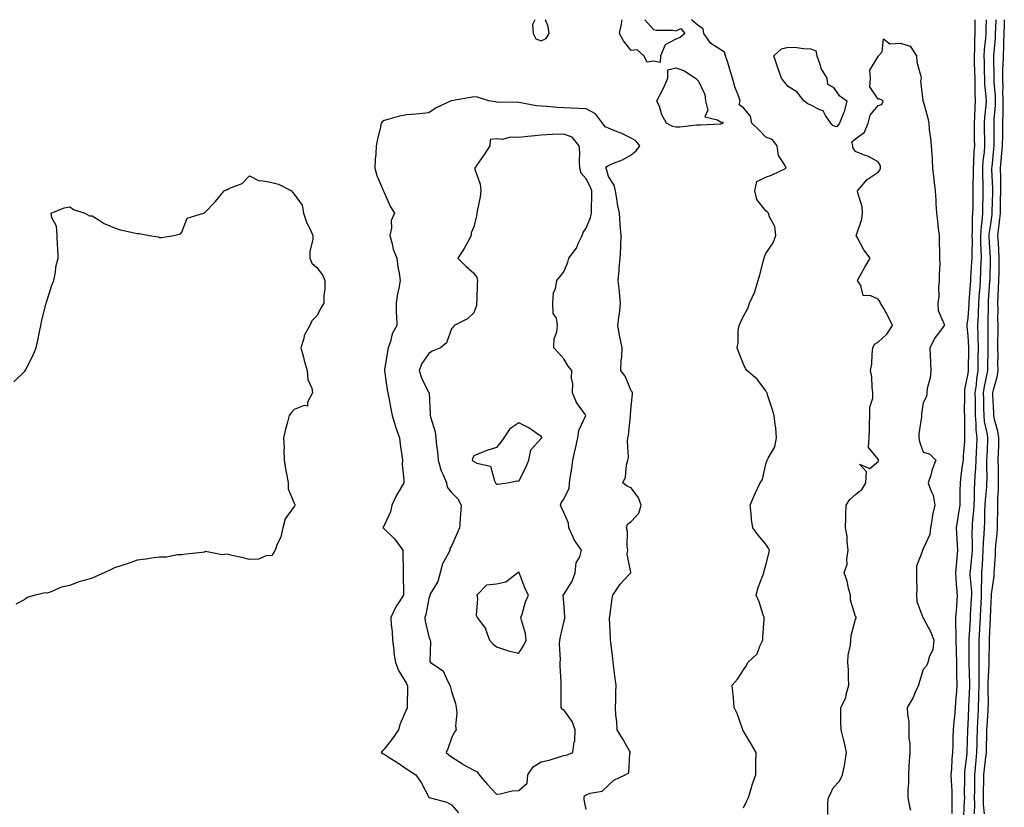
# Model space of a CAD drawing. Units: inches. Extents: x 952643 to 955283, y 7379738 to 7382378.
# Drawn here: x 953066 to 953504, y 7382028 to 7382378 of the extents above; entities that cross this region are included whole.
import ezdxf

# ---------------------------------------------------------------- set-up
doc = ezdxf.new("R2010")
doc.units = ezdxf.units.IN
doc.header["$MEASUREMENT"] = 0
doc.layers.add('Contour_95267379', color=7, linetype='Continuous', true_color=0x89b1d1)

msp = doc.modelspace()

# ---------------------------------------------------------------- linework, layer by layer
at = {"layer": 'Contour_95267379'}
for points in [[(953295.26, 7382378, 3359), (953294.09, 7382375.87, 3359), (953294.41, 7382371.92, 3359), (953295.7, 7382369.56, 3359), (953298.05, 7382368.57, 3359), (953300.28, 7382369.69, 3359), (953301.5, 7382371.92, 3359), (953301.13, 7382375, 3359), (953299.98, 7382378, 3359)], [(953348.05, 7382359.62, 3358), (953345.26, 7382359.12, 3358), (953343.74, 7382361.92, 3358), (953340.72, 7382364.58, 3358), (953338.05, 7382364.31, 3358), (953334.71, 7382368.58, 3358), (953332.93, 7382371.92, 3358), (953333.77, 7382376.2, 3358), (953334.08, 7382377.94, 3358), (953334.09, 7382378, 3358)], [(953344.19, 7382378, 3358), (953348.05, 7382373.65, 3358), (953349.41, 7382373.28, 3358), (953356.63, 7382373.33, 3358), (953358.05, 7382373.08, 3358), (953360.24, 7382374.11, 3358), (953361.96, 7382371.92, 3358), (953359.9, 7382370.07, 3358), (953358.05, 7382369.29, 3358), (953353.22, 7382366.75, 3358), (953351.13, 7382361.92, 3358), (953351.05, 7382358.93, 3358), (953348.05, 7382359.62, 3358)], [(953388.05, 7382027.23, 3358), (953389.62, 7382030.34, 3358), (953390.39, 7382031.92, 3358), (953391.43, 7382035.3, 3358), (953392.08, 7382037.89, 3358), (953393.53, 7382041.92, 3358), (953393.63, 7382046.35, 3358), (953393.66, 7382047.53, 3358), (953393.74, 7382051.92, 3358), (953391.65, 7382055.53, 3358), (953388.05, 7382061.36, 3358), (953387.87, 7382061.74, 3358), (953387.79, 7382061.92, 3358), (953387.61, 7382062.36, 3358), (953385.32, 7382069.19, 3358), (953383.96, 7382071.92, 3358), (953383.59, 7382076.39, 3358), (953383.53, 7382077.4, 3358), (953383.12, 7382081.92, 3358), (953385.43, 7382084.54, 3358), (953388.05, 7382088.67, 3358), (953389.43, 7382090.55, 3358), (953390.09, 7382091.92, 3358), (953394.13, 7382095.83, 3358), (953395.33, 7382099.2, 3358), (953396.73, 7382101.92, 3358), (953396.76, 7382103.21, 3358), (953397.3, 7382111.16, 3358), (953397.32, 7382111.92, 3358), (953396.88, 7382113.09, 3358), (953395.07, 7382118.94, 3358), (953393.72, 7382121.92, 3358), (953394.62, 7382125.35, 3358), (953396.74, 7382130.61, 3358), (953397.17, 7382131.92, 3358), (953397.27, 7382132.7, 3358), (953398.05, 7382135.33, 3358), (953399.45, 7382140.52, 3358), (953399.74, 7382141.92, 3358), (953399.14, 7382143.01, 3358), (953398.05, 7382144.58, 3358), (953394.71, 7382148.58, 3358), (953392.24, 7382151.92, 3358), (953391.65, 7382155.52, 3358), (953391.59, 7382158.39, 3358), (953391.14, 7382161.92, 3358), (953393.12, 7382166.86, 3358), (953393.26, 7382167.13, 3358), (953395.56, 7382171.92, 3358), (953396.64, 7382173.33, 3358), (953398.05, 7382180.22, 3358), (953398.44, 7382181.53, 3358), (953398.67, 7382181.92, 3358), (953399.03, 7382182.9, 3358), (953402.06, 7382187.91, 3358), (953402.76, 7382191.92, 3358), (953402.5, 7382196.37, 3358), (953402.15, 7382197.82, 3358), (953401.8, 7382201.92, 3358), (953400.95, 7382204.82, 3358), (953398.87, 7382211.1, 3358), (953398.62, 7382211.92, 3358), (953398.41, 7382212.28, 3358), (953398.05, 7382212.85, 3358), (953394.19, 7382218.06, 3358), (953389.57, 7382221.92, 3358), (953388.98, 7382222.85, 3358), (953388.05, 7382224.67, 3358), (953386.05, 7382229.92, 3358), (953385.27, 7382231.92, 3358), (953385.75, 7382234.22, 3358), (953385.78, 7382239.65, 3358), (953386.12, 7382241.92, 3358), (953386.75, 7382243.22, 3358), (953388.05, 7382246.02, 3358), (953390.21, 7382249.76, 3358), (953390.76, 7382251.92, 3358), (953393.14, 7382256.83, 3358), (953393.16, 7382257.03, 3358), (953394.57, 7382261.92, 3358), (953395.45, 7382264.52, 3358), (953397.03, 7382270.91, 3358), (953397.34, 7382271.92, 3358), (953397.44, 7382272.52, 3358), (953398.05, 7382273.92, 3358), (953401.27, 7382278.7, 3358), (953402.52, 7382281.92, 3358), (953402.06, 7382285.93, 3358), (953399.64, 7382290.33, 3358), (953399.22, 7382291.92, 3358), (953398.69, 7382292.56, 3358), (953398.05, 7382293, 3358), (953394.08, 7382297.94, 3358), (953393.23, 7382301.92, 3358), (953394.03, 7382305.94, 3358), (953398.05, 7382307.96, 3358), (953400.93, 7382309.04, 3358), (953407.08, 7382311.92, 3358), (953406.42, 7382313.55, 3358), (953403.75, 7382317.62, 3358), (953403.05, 7382321.92, 3358), (953400.88, 7382324.75, 3358), (953398.05, 7382325.7, 3358), (953395.02, 7382328.89, 3358), (953391.78, 7382331.92, 3358), (953391.21, 7382335.09, 3358), (953388.05, 7382338.77, 3358), (953386.21, 7382340.09, 3358), (953386.61, 7382341.92, 3358), (953385.88, 7382344.09, 3358), (953384.21, 7382348.09, 3358), (953383.19, 7382351.92, 3358), (953381.98, 7382355.85, 3358), (953381.06, 7382358.91, 3358), (953380.14, 7382361.92, 3358), (953379.72, 7382363.59, 3358), (953378.05, 7382364.53, 3358), (953373.49, 7382367.36, 3358), (953370.48, 7382371.92, 3358), (953370.08, 7382373.95, 3358), (953368.05, 7382375.31, 3358), (953364.99, 7382378, 3358)], [(953491.08, 7382378, 3358), (953491.14, 7382375.01, 3358), (953491.12, 7382371.92, 3358), (953490.95, 7382369.02, 3358), (953490.95, 7382364.82, 3358), (953490.79, 7382361.92, 3358), (953490.86, 7382359.11, 3358), (953490.99, 7382354.86, 3358), (953491.06, 7382351.92, 3358), (953491.18, 7382348.78, 3358), (953491.11, 7382344.98, 3358), (953491.24, 7382341.92, 3358), (953491.06, 7382338.92, 3358), (953491, 7382334.87, 3358), (953490.82, 7382331.92, 3358), (953490.85, 7382329.11, 3358), (953490.87, 7382324.75, 3358), (953490.91, 7382321.92, 3358), (953490.7, 7382319.28, 3358), (953490.55, 7382314.42, 3358), (953490.36, 7382311.92, 3358), (953490.39, 7382309.58, 3358), (953490.25, 7382304.12, 3358), (953490.28, 7382301.92, 3358), (953490.24, 7382299.74, 3358), (953490.2, 7382294.07, 3358), (953490.16, 7382291.92, 3358), (953489.99, 7382289.97, 3358), (953489.98, 7382283.86, 3358), (953489.85, 7382281.92, 3358), (953489.89, 7382280.08, 3358), (953489.72, 7382273.59, 3358), (953489.76, 7382271.92, 3358), (953489.69, 7382270.28, 3358), (953489.27, 7382263.14, 3358), (953489.21, 7382261.92, 3358), (953488.53, 7382252.4, 3358), (953488.49, 7382251.92, 3358), (953488.48, 7382251.49, 3358), (953488.05, 7382245.19, 3358), (953487.56, 7382242.41, 3358), (953487.56, 7382241.92, 3358), (953487.54, 7382241.41, 3358), (953488.05, 7382237.28, 3358), (953488.29, 7382232.17, 3358), (953488.3, 7382231.92, 3358), (953488.29, 7382231.67, 3358), (953488.16, 7382222.03, 3358), (953488.16, 7382221.92, 3358), (953488.14, 7382221.83, 3358), (953488.05, 7382220.55, 3358), (953486.59, 7382213.38, 3358), (953486.47, 7382211.92, 3358), (953486.5, 7382210.37, 3358), (953486.44, 7382203.54, 3358), (953486.47, 7382201.92, 3358), (953486.46, 7382200.33, 3358), (953486.51, 7382193.46, 3358), (953486.51, 7382191.92, 3358), (953486.48, 7382190.35, 3358), (953485.88, 7382184.08, 3358), (953485.86, 7382181.92, 3358), (953485.56, 7382179.43, 3358), (953484.9, 7382175.07, 3358), (953484.55, 7382171.92, 3358), (953484.49, 7382168.36, 3358), (953484.48, 7382165.49, 3358), (953484.42, 7382161.92, 3358), (953483.75, 7382157.62, 3358), (953483.56, 7382156.42, 3358), (953482.87, 7382151.92, 3358), (953483.16, 7382147.03, 3358), (953483.17, 7382146.8, 3358), (953483.44, 7382141.92, 3358), (953482.94, 7382137.03, 3358), (953482.93, 7382136.8, 3358), (953482.49, 7382131.92, 3358), (953482.86, 7382127.11, 3358), (953482.87, 7382126.74, 3358), (953483.28, 7382121.92, 3358), (953482.92, 7382117.04, 3358), (953482.91, 7382116.79, 3358), (953482.58, 7382111.92, 3358), (953482.57, 7382107.4, 3358), (953482.65, 7382106.52, 3358), (953482.64, 7382101.92, 3358), (953482.77, 7382097.2, 3358), (953482.8, 7382096.66, 3358), (953482.92, 7382091.92, 3358), (953482.98, 7382086.99, 3358), (953482.98, 7382086.85, 3358), (953483.05, 7382081.92, 3358), (953482.75, 7382077.22, 3358), (953482.72, 7382076.58, 3358), (953482.42, 7382071.92, 3358), (953482.07, 7382067.9, 3358), (953481.8, 7382065.67, 3358), (953481.46, 7382061.92, 3358), (953481.36, 7382058.61, 3358), (953481.29, 7382055.16, 3358), (953481.2, 7382051.92, 3358), (953480.95, 7382049.02, 3358), (953480.74, 7382044.6, 3358), (953480.51, 7382041.92, 3358), (953480.57, 7382039.4, 3358), (953480.83, 7382034.7, 3358), (953480.89, 7382031.92, 3358), (953480.85, 7382029.12, 3358), (953480.95, 7382024.82, 3358)], [(953496.15, 7382378, 3359), (953496.03, 7382373.94, 3359), (953496.02, 7382371.92, 3359), (953495.89, 7382369.76, 3359), (953495.33, 7382364.64, 3359), (953495.19, 7382361.92, 3359), (953495.26, 7382359.12, 3359), (953495.34, 7382354.64, 3359), (953495.39, 7382351.92, 3359), (953495.5, 7382349.37, 3359), (953496.08, 7382343.9, 3359), (953496.17, 7382341.92, 3359), (953496.03, 7382339.9, 3359), (953495.44, 7382334.52, 3359), (953495.3, 7382331.92, 3359), (953495.33, 7382329.2, 3359), (953495.42, 7382324.55, 3359), (953495.45, 7382321.92, 3359), (953495.23, 7382319.1, 3359), (953494.73, 7382315.24, 3359), (953494.49, 7382311.92, 3359), (953494.52, 7382308.4, 3359), (953494.68, 7382305.29, 3359), (953494.72, 7382301.92, 3359), (953494.65, 7382298.53, 3359), (953494.56, 7382295.41, 3359), (953494.5, 7382291.92, 3359), (953494.18, 7382288.05, 3359), (953493.88, 7382286.09, 3359), (953493.59, 7382281.92, 3359), (953493.68, 7382277.55, 3359), (953493.77, 7382276.19, 3359), (953493.88, 7382271.92, 3359), (953493.69, 7382267.57, 3359), (953493.67, 7382266.3, 3359), (953493.48, 7382261.92, 3359), (953493.14, 7382257.01, 3359), (953493.13, 7382256.85, 3359), (953492.78, 7382251.92, 3359), (953492.61, 7382247.36, 3359), (953492.54, 7382246.42, 3359), (953492.38, 7382241.92, 3359), (953492.46, 7382237.5, 3359), (953492.52, 7382236.39, 3359), (953492.61, 7382231.92, 3359), (953492.53, 7382227.44, 3359), (953492.52, 7382226.39, 3359), (953492.44, 7382221.92, 3359), (953491.86, 7382218.12, 3359), (953491.67, 7382215.54, 3359), (953491.18, 7382211.92, 3359), (953491.22, 7382208.75, 3359), (953491.21, 7382205.08, 3359), (953491.25, 7382201.92, 3359), (953491.6, 7382198.36, 3359), (953491.61, 7382195.49, 3359), (953492.06, 7382191.92, 3359), (953491.89, 7382188.08, 3359), (953491.76, 7382185.63, 3359), (953491.59, 7382181.92, 3359), (953491.47, 7382178.5, 3359), (953491.14, 7382175, 3359), (953491, 7382171.92, 3359), (953490.85, 7382169.11, 3359), (953490.84, 7382164.72, 3359), (953490.72, 7382161.92, 3359), (953490.58, 7382159.39, 3359), (953489.98, 7382153.86, 3359), (953489.88, 7382151.92, 3359), (953489.82, 7382150.15, 3359), (953490, 7382143.87, 3359), (953489.94, 7382141.92, 3359), (953489.82, 7382140.16, 3359), (953489.04, 7382132.91, 3359), (953488.96, 7382131.92, 3359), (953488.97, 7382131.01, 3359), (953489.6, 7382123.48, 3359), (953489.61, 7382121.92, 3359), (953489.54, 7382120.43, 3359), (953489.1, 7382112.97, 3359), (953489.06, 7382111.92, 3359), (953489.01, 7382110.96, 3359), (953488.44, 7382102.31, 3359), (953488.42, 7382101.92, 3359), (953488.41, 7382101.55, 3359), (953488.5, 7382092.37, 3359), (953488.5, 7382091.92, 3359), (953488.49, 7382091.48, 3359), (953488.79, 7382082.66, 3359), (953488.78, 7382081.92, 3359), (953488.77, 7382081.2, 3359), (953488.34, 7382072.22, 3359), (953488.34, 7382071.92, 3359), (953488.32, 7382071.64, 3359), (953488.05, 7382064.26, 3359), (953487.93, 7382062.04, 3359), (953487.91, 7382061.92, 3359), (953487.91, 7382061.78, 3359), (953487.6, 7382052.37, 3359), (953487.59, 7382051.92, 3359), (953487.55, 7382051.42, 3359), (953486.59, 7382043.37, 3359), (953486.48, 7382041.92, 3359), (953486.52, 7382040.38, 3359), (953486.44, 7382033.53, 3359), (953486.48, 7382031.92, 3359), (953486.45, 7382030.32, 3359), (953486.11, 7382023.86, 3359)], [(953500.41, 7382378, 3360), (953500.33, 7382374.2, 3360), (953500.25, 7382371.92, 3360), (953500.17, 7382369.8, 3360), (953499.56, 7382363.44, 3360), (953499.51, 7382361.92, 3360), (953499.47, 7382360.5, 3360), (953499.58, 7382353.45, 3360), (953499.54, 7382351.92, 3360), (953499.59, 7382350.38, 3360), (953500.12, 7382343.99, 3360), (953500.18, 7382341.92, 3360), (953500.14, 7382339.83, 3360), (953499.59, 7382333.46, 3360), (953499.55, 7382331.92, 3360), (953499.53, 7382330.43, 3360), (953499.66, 7382323.53, 3360), (953499.64, 7382321.92, 3360), (953499.51, 7382320.46, 3360), (953498.63, 7382312.5, 3360), (953498.58, 7382311.92, 3360), (953498.58, 7382311.39, 3360), (953498.95, 7382302.82, 3360), (953498.96, 7382301.92, 3360), (953498.94, 7382301.03, 3360), (953498.73, 7382292.6, 3360), (953498.71, 7382291.92, 3360), (953498.66, 7382291.31, 3360), (953498.05, 7382287.08, 3360), (953497.38, 7382282.6, 3360), (953497.33, 7382281.92, 3360), (953497.34, 7382281.21, 3360), (953497.99, 7382271.98, 3360), (953497.99, 7382271.86, 3360), (953497.77, 7382262.21, 3360), (953497.76, 7382261.92, 3360), (953497.73, 7382261.6, 3360), (953497.12, 7382252.85, 3360), (953497.05, 7382251.92, 3360), (953497.01, 7382250.89, 3360), (953496.98, 7382243, 3360), (953496.93, 7382241.92, 3360), (953496.96, 7382240.82, 3360), (953496.9, 7382233.07, 3360), (953496.93, 7382231.92, 3360), (953496.91, 7382230.77, 3360), (953496.75, 7382223.22, 3360), (953496.73, 7382221.92, 3360), (953496.49, 7382220.36, 3360), (953495.27, 7382214.7, 3360), (953494.9, 7382211.92, 3360), (953494.93, 7382208.81, 3360), (953495.04, 7382204.93, 3360), (953495.07, 7382201.92, 3360), (953495.34, 7382199.22, 3360), (953496.63, 7382193.34, 3360), (953496.81, 7382191.92, 3360), (953496.75, 7382190.62, 3360), (953496.46, 7382183.51, 3360), (953496.39, 7382181.92, 3360), (953496.32, 7382180.19, 3360), (953496.42, 7382173.55, 3360), (953496.34, 7382171.92, 3360), (953496.25, 7382170.13, 3360), (953495.71, 7382164.26, 3360), (953495.6, 7382161.92, 3360), (953495.46, 7382159.33, 3360), (953495.44, 7382154.53, 3360), (953495.29, 7382151.92, 3360), (953495.19, 7382149.06, 3360), (953494.84, 7382145.13, 3360), (953494.75, 7382141.92, 3360), (953494.48, 7382138.35, 3360), (953494.34, 7382135.63, 3360), (953494.05, 7382131.92, 3360), (953494.07, 7382127.93, 3360), (953493.92, 7382126.05, 3360), (953493.93, 7382121.92, 3360), (953493.73, 7382117.6, 3360), (953493.69, 7382116.28, 3360), (953493.49, 7382111.92, 3360), (953493.25, 7382107.11, 3360), (953493.23, 7382106.74, 3360), (953492.97, 7382101.92, 3360), (953492.96, 7382097.01, 3360), (953492.96, 7382096.83, 3360), (953492.94, 7382091.92, 3360), (953492.9, 7382087.07, 3360), (953492.91, 7382086.78, 3360), (953492.86, 7382081.92, 3360), (953492.78, 7382077.19, 3360), (953492.75, 7382076.62, 3360), (953492.66, 7382071.92, 3360), (953492.43, 7382067.54, 3360), (953492.39, 7382066.25, 3360), (953492.16, 7382061.92, 3360), (953492.07, 7382057.9, 3360), (953492.03, 7382055.9, 3360), (953491.94, 7382051.92, 3360), (953491.59, 7382048.38, 3360), (953491.33, 7382045.21, 3360), (953491.02, 7382041.92, 3360), (953490.97, 7382039.01, 3360), (953490.93, 7382034.81, 3360), (953490.88, 7382031.92, 3360), (953490.96, 7382029.01, 3360), (953490.77, 7382024.65, 3360)], [(953504.25, 7382378, 3361), (953504.13, 7382375.84, 3361), (953503.99, 7382371.92, 3361), (953503.83, 7382367.7, 3361), (953503.86, 7382366.11, 3361), (953503.69, 7382361.92, 3361), (953503.57, 7382357.44, 3361), (953503.5, 7382356.47, 3361), (953503.39, 7382351.92, 3361), (953503.53, 7382347.4, 3361), (953503.51, 7382346.46, 3361), (953503.64, 7382341.92, 3361), (953503.55, 7382337.42, 3361), (953503.59, 7382336.38, 3361), (953503.49, 7382331.92, 3361), (953503.42, 7382327.29, 3361), (953503.39, 7382326.58, 3361), (953503.33, 7382321.92, 3361), (953502.92, 7382317.05, 3361), (953502.88, 7382316.76, 3361), (953502.46, 7382311.92, 3361), (953502.49, 7382307.47, 3361), (953502.54, 7382306.41, 3361), (953502.58, 7382301.92, 3361), (953502.48, 7382297.49, 3361), (953502.45, 7382296.32, 3361), (953502.36, 7382291.92, 3361), (953502, 7382287.98, 3361), (953501.63, 7382285.51, 3361), (953501.27, 7382281.92, 3361), (953501.47, 7382278.5, 3361), (953501.67, 7382275.55, 3361), (953501.88, 7382271.92, 3361), (953501.82, 7382268.15, 3361), (953501.76, 7382265.63, 3361), (953501.7, 7382261.92, 3361), (953501.59, 7382258.38, 3361), (953501.38, 7382255.25, 3361), (953501.26, 7382251.92, 3361), (953501.3, 7382248.67, 3361), (953501.28, 7382245.15, 3361), (953501.32, 7382241.92, 3361), (953501.3, 7382238.67, 3361), (953501.27, 7382235.15, 3361), (953501.25, 7382231.92, 3361), (953501.37, 7382228.6, 3361), (953501.29, 7382225.16, 3361), (953501.41, 7382221.92, 3361), (953500.98, 7382218.99, 3361), (953499.23, 7382213.1, 3361), (953499.01, 7382211.92, 3361), (953499.04, 7382210.93, 3361), (953499.38, 7382203.25, 3361), (953499.42, 7382201.92, 3361), (953499.73, 7382200.24, 3361), (953501.18, 7382195.06, 3361), (953501.66, 7382191.92, 3361), (953501.6, 7382188.36, 3361), (953501.48, 7382185.35, 3361), (953501.42, 7382181.92, 3361), (953501.48, 7382178.5, 3361), (953501.52, 7382175.39, 3361), (953501.57, 7382171.92, 3361), (953501.54, 7382168.44, 3361), (953501.18, 7382165.05, 3361), (953501.15, 7382161.92, 3361), (953501.15, 7382158.83, 3361), (953501.13, 7382154.99, 3361), (953501.13, 7382151.92, 3361), (953500.95, 7382149.02, 3361), (953500.39, 7382144.26, 3361), (953500.23, 7382141.92, 3361), (953500.15, 7382139.82, 3361), (953499.71, 7382133.58, 3361), (953499.64, 7382131.92, 3361), (953499.53, 7382130.43, 3361), (953498.47, 7382122.34, 3361), (953498.43, 7382121.92, 3361), (953498.42, 7382121.55, 3361), (953498.05, 7382115.75, 3361), (953497.93, 7382112.04, 3361), (953497.92, 7382111.92, 3361), (953497.91, 7382111.79, 3361), (953497.56, 7382102.41, 3361), (953497.53, 7382101.92, 3361), (953497.53, 7382101.4, 3361), (953497.41, 7382092.57, 3361), (953497.4, 7382091.92, 3361), (953497.4, 7382091.26, 3361), (953496.96, 7382083.01, 3361), (953496.95, 7382081.92, 3361), (953496.93, 7382080.79, 3361), (953497, 7382072.97, 3361), (953496.98, 7382071.92, 3361), (953496.92, 7382070.79, 3361), (953496.45, 7382063.52, 3361), (953496.37, 7382061.92, 3361), (953496.33, 7382060.2, 3361), (953496.17, 7382053.8, 3361), (953496.13, 7382051.92, 3361), (953495.91, 7382049.78, 3361), (953495.32, 7382044.65, 3361), (953495.05, 7382041.92, 3361), (953494.99, 7382038.87, 3361), (953494.88, 7382035.09, 3361), (953494.82, 7382031.92, 3361), (953494.91, 7382028.78, 3361), (953495.33, 7382024.64, 3361)], [(953425.6, 7382024.37, 3357), (953425.73, 7382029.6, 3357), (953425.97, 7382031.92, 3357), (953426.72, 7382033.24, 3357), (953428.05, 7382036.2, 3357), (953430.89, 7382039.08, 3357), (953432.22, 7382041.92, 3357), (953433.18, 7382046.79, 3357), (953433.21, 7382047.07, 3357), (953434.01, 7382051.92, 3357), (953432.9, 7382056.77, 3357), (953432.78, 7382057.2, 3357), (953431.57, 7382061.92, 3357), (953431.51, 7382065.38, 3357), (953431.48, 7382068.49, 3357), (953431.42, 7382071.92, 3357), (953433.68, 7382076.28, 3357), (953433.84, 7382077.71, 3357), (953435.09, 7382081.92, 3357), (953434.89, 7382085.08, 3357), (953434.86, 7382088.72, 3357), (953434.61, 7382091.92, 3357), (953434.77, 7382095.2, 3357), (953435.77, 7382099.64, 3357), (953435.91, 7382101.92, 3357), (953436.04, 7382103.93, 3357), (953438.05, 7382111.17, 3357), (953438.25, 7382111.72, 3357), (953438.27, 7382111.92, 3357), (953438.33, 7382112.2, 3357), (953438.05, 7382112.47, 3357), (953435.78, 7382119.66, 3357), (953435.83, 7382121.92, 3357), (953434.92, 7382125.04, 3357), (953434.22, 7382128.09, 3357), (953432.89, 7382131.92, 3357), (953434.28, 7382135.69, 3357), (953434.06, 7382137.92, 3357), (953434.78, 7382141.92, 3357), (953434.24, 7382145.73, 3357), (953434.33, 7382148.2, 3357), (953433.53, 7382151.92, 3357), (953433.72, 7382156.25, 3357), (953433.65, 7382157.51, 3357), (953433.8, 7382161.92, 3357), (953435.43, 7382164.54, 3357), (953438.05, 7382166.72, 3357), (953440.93, 7382169.04, 3357), (953442.64, 7382171.92, 3357), (953442.93, 7382176.8, 3357), (953439.79, 7382180.18, 3357), (953444.44, 7382178.31, 3357), (953448.05, 7382181.4, 3357), (953448.3, 7382181.66, 3357), (953448.24, 7382182.11, 3357), (953448.05, 7382182.43, 3357), (953443.71, 7382187.58, 3357), (953444.12, 7382191.92, 3357), (953444.22, 7382195.74, 3357), (953444.24, 7382198.11, 3357), (953444.34, 7382201.92, 3357), (953444.36, 7382205.62, 3357), (953445.75, 7382209.61, 3357), (953445.76, 7382211.92, 3357), (953445.42, 7382214.55, 3357), (953445.19, 7382219.06, 3357), (953444.73, 7382221.92, 3357), (953445.25, 7382224.73, 3357), (953445.34, 7382229.21, 3357), (953445.73, 7382231.92, 3357), (953446.42, 7382233.55, 3357), (953448.05, 7382234.49, 3357), (953451.93, 7382238.04, 3357), (953454.49, 7382241.92, 3357), (953452.38, 7382246.24, 3357), (953450.53, 7382249.44, 3357), (953449.17, 7382251.92, 3357), (953448.8, 7382252.67, 3357), (953448.05, 7382253.62, 3357), (953444.85, 7382255.13, 3357), (953441.44, 7382255.31, 3357), (953440.29, 7382259.69, 3357), (953438.9, 7382261.92, 3357), (953439.96, 7382263.83, 3357), (953442.12, 7382267.85, 3357), (953444.57, 7382271.92, 3357), (953441.74, 7382275.61, 3357), (953438.67, 7382281.3, 3357), (953438.3, 7382281.92, 3357), (953438.36, 7382282.23, 3357), (953440.78, 7382289.19, 3357), (953441.12, 7382291.92, 3357), (953440.92, 7382294.79, 3357), (953439.06, 7382300.91, 3357), (953438.95, 7382301.92, 3357), (953443.11, 7382306.86, 3357), (953448.05, 7382310.19, 3357), (953448.87, 7382311.1, 3357), (953449.16, 7382311.92, 3357), (953449.07, 7382312.94, 3357), (953448.05, 7382314.77, 3357), (953443.42, 7382317.29, 3357), (953442.34, 7382317.63, 3357), (953438.05, 7382319.37, 3357), (953436.96, 7382320.82, 3357), (953436.79, 7382321.92, 3357), (953436.29, 7382323.68, 3357), (953438.05, 7382324.95, 3357), (953441.97, 7382328.01, 3357), (953443.65, 7382331.92, 3357), (953444.51, 7382335.45, 3357), (953448.05, 7382339.77, 3357), (953449.65, 7382340.31, 3357), (953450.28, 7382341.92, 3357), (953448.79, 7382342.66, 3357), (953448.05, 7382342.71, 3357), (953444.31, 7382348.18, 3357), (953444.62, 7382351.92, 3357), (953444.4, 7382355.57, 3357), (953448.05, 7382361.68, 3357), (953448.23, 7382361.75, 3357), (953448.29, 7382361.92, 3357), (953449.88, 7382363.75, 3357), (953450.42, 7382369.55, 3357), (953453.32, 7382367.19, 3357), (953458.05, 7382367.6, 3357), (953462.29, 7382366.16, 3357), (953465.08, 7382361.92, 3357), (953465.23, 7382359.09, 3357), (953467.1, 7382352.86, 3357), (953467.18, 7382351.92, 3357), (953466.92, 7382350.79, 3357), (953467.94, 7382342.02, 3357), (953467.88, 7382341.92, 3357), (953467.93, 7382341.8, 3357), (953468.05, 7382341.78, 3357), (953470.25, 7382334.12, 3357), (953470.6, 7382331.92, 3357), (953470.82, 7382329.15, 3357), (953471.39, 7382325.26, 3357), (953471.63, 7382321.92, 3357), (953471.91, 7382318.07, 3357), (953472.06, 7382315.93, 3357), (953472.35, 7382311.92, 3357), (953472.86, 7382307.1, 3357), (953472.89, 7382306.76, 3357), (953473.45, 7382301.92, 3357), (953473.76, 7382297.63, 3357), (953473.81, 7382296.16, 3357), (953474.09, 7382291.92, 3357), (953474.44, 7382288.31, 3357), (953474.87, 7382285.1, 3357), (953475.19, 7382281.92, 3357), (953475.24, 7382279.11, 3357), (953475.41, 7382274.56, 3357), (953475.46, 7382271.92, 3357), (953475.47, 7382269.34, 3357), (953475.24, 7382264.73, 3357), (953475.25, 7382261.92, 3357), (953474.95, 7382258.82, 3357), (953475.09, 7382254.88, 3357), (953474.7, 7382251.92, 3357), (953474.74, 7382248.61, 3357), (953477.48, 7382242.49, 3357), (953477.49, 7382241.92, 3357), (953475.96, 7382239.83, 3357), (953473.39, 7382236.58, 3357), (953471.14, 7382231.92, 3357), (953471.28, 7382228.69, 3357), (953471.43, 7382225.3, 3357), (953471.59, 7382221.92, 3357), (953471.3, 7382218.67, 3357), (953469.93, 7382213.81, 3357), (953469.7, 7382211.92, 3357), (953469.59, 7382210.38, 3357), (953468.05, 7382207.44, 3357), (953467.4, 7382202.57, 3357), (953467.42, 7382201.92, 3357), (953467.41, 7382201.28, 3357), (953466.21, 7382193.76, 3357), (953466.18, 7382191.92, 3357), (953466.5, 7382190.37, 3357), (953468.05, 7382185.58, 3357), (953470.91, 7382184.78, 3357), (953473.8, 7382181.92, 3357), (953472.11, 7382177.85, 3357), (953471.5, 7382175.37, 3357), (953470.37, 7382171.92, 3357), (953471.51, 7382168.46, 3357), (953472.61, 7382166.48, 3357), (953473.35, 7382161.92, 3357), (953472.29, 7382157.68, 3357), (953472.15, 7382156.02, 3357), (953471.36, 7382151.92, 3357), (953471.06, 7382148.91, 3357), (953468.05, 7382142.55, 3357), (953467.85, 7382142.11, 3357), (953467.81, 7382141.92, 3357), (953467.81, 7382141.68, 3357), (953465.21, 7382134.76, 3357), (953465.19, 7382131.92, 3357), (953465.1, 7382128.97, 3357), (953465.28, 7382124.69, 3357), (953465.18, 7382121.92, 3357), (953465.23, 7382119.1, 3357), (953468.03, 7382111.94, 3357), (953468.03, 7382111.9, 3357), (953468.05, 7382111.87, 3357), (953471.52, 7382105.39, 3357), (953472.92, 7382101.92, 3357), (953472.44, 7382097.53, 3357), (953470.95, 7382094.82, 3357), (953470.22, 7382091.92, 3357), (953469.54, 7382090.43, 3357), (953468.05, 7382088.86, 3357), (953466.48, 7382083.5, 3357), (953466.02, 7382081.92, 3357), (953464.38, 7382078.24, 3357), (953463.66, 7382076.31, 3357), (953461.05, 7382071.92, 3357), (953461.09, 7382068.88, 3357), (953461.76, 7382065.63, 3357), (953461.79, 7382061.92, 3357), (953461.76, 7382058.21, 3357), (953462.15, 7382056.02, 3357), (953462.13, 7382051.92, 3357), (953461.95, 7382048.02, 3357), (953461.77, 7382045.64, 3357), (953461.59, 7382041.92, 3357), (953461.53, 7382038.44, 3357), (953461.33, 7382035.2, 3357), (953461.27, 7382031.92, 3357), (953462.03, 7382027.93, 3357), (953462.42, 7382026.29, 3357)], [(953318.05, 7382026.58, 3359), (953317.12, 7382030.99, 3359), (953317.23, 7382031.92, 3359), (953317.36, 7382032.61, 3359), (953318.05, 7382033.01, 3359), (953319.9, 7382033.76, 3359), (953325.21, 7382034.76, 3359), (953328.05, 7382037.34, 3359), (953330.43, 7382039.54, 3359), (953335.48, 7382041.92, 3359), (953337.07, 7382042.9, 3359), (953337.54, 7382051.41, 3359), (953337.75, 7382051.92, 3359), (953337.33, 7382052.64, 3359), (953334.2, 7382058.08, 3359), (953331.83, 7382061.92, 3359), (953331.68, 7382065.56, 3359), (953331.33, 7382068.64, 3359), (953331.17, 7382071.92, 3359), (953331.23, 7382075.11, 3359), (953331.27, 7382078.7, 3359), (953331.34, 7382081.92, 3359), (953330.98, 7382084.85, 3359), (953330.33, 7382089.65, 3359), (953330.04, 7382091.92, 3359), (953329.86, 7382093.72, 3359), (953329.03, 7382100.94, 3359), (953328.93, 7382101.92, 3359), (953328.92, 7382102.78, 3359), (953328.45, 7382111.52, 3359), (953328.45, 7382111.92, 3359), (953328.53, 7382112.4, 3359), (953329.56, 7382120.41, 3359), (953329.86, 7382121.92, 3359), (953333.23, 7382126.74, 3359), (953337.07, 7382130.95, 3359), (953337.95, 7382131.92, 3359), (953337.98, 7382131.99, 3359), (953336.32, 7382140.19, 3359), (953336.59, 7382141.92, 3359), (953336.3, 7382143.67, 3359), (953336.44, 7382150.31, 3359), (953336, 7382151.92, 3359), (953336.48, 7382153.49, 3359), (953338.05, 7382154.63, 3359), (953341.56, 7382158.42, 3359), (953342.56, 7382161.92, 3359), (953341.4, 7382165.27, 3359), (953338.05, 7382169.73, 3359), (953336.46, 7382170.33, 3359), (953334.43, 7382171.92, 3359), (953335.58, 7382174.39, 3359), (953335.99, 7382179.86, 3359), (953336.55, 7382181.92, 3359), (953336.87, 7382183.11, 3359), (953336.41, 7382190.27, 3359), (953336.66, 7382191.92, 3359), (953336.91, 7382193.06, 3359), (953337.74, 7382201.61, 3359), (953337.8, 7382201.92, 3359), (953337.84, 7382202.14, 3359), (953338.05, 7382205.89, 3359), (953338.64, 7382211.33, 3359), (953338.67, 7382211.92, 3359), (953338.49, 7382212.36, 3359), (953338.05, 7382212.84, 3359), (953335.42, 7382219.3, 3359), (953333.46, 7382221.92, 3359), (953333.58, 7382226.39, 3359), (953333.93, 7382227.8, 3359), (953334.09, 7382231.92, 3359), (953333.03, 7382236.9, 3359), (953333.03, 7382236.94, 3359), (953332.09, 7382241.92, 3359), (953332.78, 7382246.65, 3359), (953332.93, 7382247.03, 3359), (953333.3, 7382251.92, 3359), (953332.91, 7382256.78, 3359), (953332.83, 7382257.15, 3359), (953332.31, 7382261.92, 3359), (953332.7, 7382266.57, 3359), (953332.72, 7382267.25, 3359), (953333.17, 7382271.92, 3359), (953333.46, 7382276.51, 3359), (953333.44, 7382277.31, 3359), (953333.68, 7382281.92, 3359), (953333.25, 7382286.73, 3359), (953333.17, 7382287.04, 3359), (953332.84, 7382291.92, 3359), (953332.04, 7382295.92, 3359), (953331.71, 7382298.26, 3359), (953331.06, 7382301.92, 3359), (953330.47, 7382304.35, 3359), (953328.05, 7382308.19, 3359), (953327.23, 7382311.1, 3359), (953326.85, 7382311.92, 3359), (953327.26, 7382312.71, 3359), (953328.05, 7382313.13, 3359), (953330.25, 7382314.12, 3359), (953334.28, 7382315.69, 3359), (953338.05, 7382317.8, 3359), (953340.34, 7382319.63, 3359), (953342.01, 7382321.92, 3359), (953340.16, 7382324.03, 3359), (953338.05, 7382325.33, 3359), (953333.61, 7382327.48, 3359), (953331.82, 7382328.15, 3359), (953328.05, 7382329.72, 3359), (953326.5, 7382330.37, 3359), (953325.28, 7382331.92, 3359), (953322.19, 7382336.06, 3359), (953318.05, 7382338.4, 3359), (953314.59, 7382338.46, 3359), (953311.32, 7382338.65, 3359), (953308.05, 7382338.71, 3359), (953305, 7382338.88, 3359), (953300.65, 7382339.33, 3359), (953298.05, 7382339.47, 3359), (953295.75, 7382339.62, 3359), (953288.96, 7382341.01, 3359), (953288.05, 7382341.09, 3359), (953287.38, 7382341.25, 3359), (953278.79, 7382341.18, 3359), (953278.05, 7382341.3, 3359), (953277.55, 7382341.42, 3359), (953274.65, 7382341.92, 3359), (953269.62, 7382343.49, 3359), (953268.05, 7382343.73, 3359), (953266.55, 7382343.43, 3359), (953258.08, 7382341.95, 3359), (953258.03, 7382341.94, 3359), (953257.99, 7382341.92, 3359), (953251.25, 7382338.72, 3359), (953248.05, 7382336.51, 3359), (953243.81, 7382336.16, 3359), (953242.15, 7382336.02, 3359), (953238.05, 7382335.69, 3359), (953234.92, 7382335.05, 3359), (953229.67, 7382333.54, 3359), (953228.05, 7382333.16, 3359), (953227.31, 7382332.66, 3359), (953226.81, 7382331.92, 3359), (953226.49, 7382330.35, 3359), (953225.1, 7382324.87, 3359), (953224.54, 7382321.92, 3359), (953224.39, 7382318.26, 3359), (953224.15, 7382315.81, 3359), (953224.01, 7382311.92, 3359), (953224.8, 7382308.66, 3359), (953227.56, 7382302.41, 3359), (953227.73, 7382301.92, 3359), (953227.8, 7382301.67, 3359), (953228.05, 7382301.14, 3359), (953230.86, 7382294.73, 3359), (953232.65, 7382291.92, 3359), (953231.28, 7382288.69, 3359), (953231.36, 7382285.23, 3359), (953230.63, 7382281.92, 3359), (953231.67, 7382278.3, 3359), (953232.07, 7382275.95, 3359), (953233.7, 7382271.92, 3359), (953234.15, 7382268.02, 3359), (953234.75, 7382265.22, 3359), (953235.21, 7382261.92, 3359), (953234.6, 7382258.48, 3359), (953233.98, 7382256, 3359), (953233.39, 7382251.92, 3359), (953233.51, 7382247.37, 3359), (953233.56, 7382246.41, 3359), (953233.67, 7382241.92, 3359), (953231.69, 7382238.28, 3359), (953230.96, 7382234.83, 3359), (953229.93, 7382231.92, 3359), (953229.62, 7382230.35, 3359), (953228.27, 7382222.14, 3359), (953228.24, 7382221.92, 3359), (953228.27, 7382221.7, 3359), (953229.48, 7382213.34, 3359), (953229.76, 7382211.92, 3359), (953230.17, 7382209.8, 3359), (953231.03, 7382204.9, 3359), (953231.63, 7382201.92, 3359), (953233.09, 7382196.96, 3359), (953233.16, 7382196.82, 3359), (953234.92, 7382191.92, 3359), (953235.27, 7382189.14, 3359), (953235.97, 7382184, 3359), (953236.23, 7382181.92, 3359), (953236.16, 7382180.03, 3359), (953236.85, 7382173.12, 3359), (953236.79, 7382171.92, 3359), (953235.2, 7382169.07, 3359), (953233.59, 7382166.38, 3359), (953231.54, 7382161.92, 3359), (953230.97, 7382159, 3359), (953228.05, 7382152.87, 3359), (953227.69, 7382152.28, 3359), (953227.45, 7382151.92, 3359), (953227.8, 7382151.67, 3359), (953228.05, 7382151.46, 3359), (953232.9, 7382146.78, 3359), (953236.34, 7382141.92, 3359), (953236.36, 7382140.23, 3359), (953236.51, 7382133.46, 3359), (953236.53, 7382131.92, 3359), (953236.55, 7382130.41, 3359), (953236.64, 7382123.32, 3359), (953236.65, 7382121.92, 3359), (953234.16, 7382118.04, 3359), (953233.25, 7382116.73, 3359), (953231.12, 7382111.92, 3359), (953231.28, 7382108.68, 3359), (953231.66, 7382105.54, 3359), (953231.83, 7382101.92, 3359), (953232.41, 7382097.57, 3359), (953232.44, 7382096.32, 3359), (953233.16, 7382091.92, 3359), (953234.51, 7382088.38, 3359), (953238.05, 7382082.56, 3359), (953238.25, 7382082.11, 3359), (953238.38, 7382081.92, 3359), (953238.45, 7382081.52, 3359), (953238.31, 7382072.18, 3359), (953238.39, 7382071.92, 3359), (953238.29, 7382071.68, 3359), (953238.05, 7382071.14, 3359), (953235.29, 7382064.69, 3359), (953234.42, 7382061.92, 3359), (953231.81, 7382058.16, 3359), (953228.05, 7382053.45, 3359), (953227.3, 7382052.67, 3359), (953226.76, 7382051.92, 3359), (953227.56, 7382051.43, 3359), (953228.05, 7382051.12, 3359), (953230.26, 7382049.71, 3359), (953233.68, 7382047.55, 3359), (953238.05, 7382044.68, 3359), (953239.73, 7382043.6, 3359), (953242.26, 7382041.92, 3359), (953244.64, 7382038.51, 3359), (953248.05, 7382031.95, 3359), (953248.06, 7382031.93, 3359), (953248.1, 7382031.92, 3359), (953255.94, 7382029.81, 3359), (953258.05, 7382028.68, 3359), (953261.13, 7382025, 3359)], [(953063.19, 7382216.79, 3358), (953068.05, 7382221.62, 3358), (953068.18, 7382221.79, 3358), (953068.27, 7382221.92, 3358), (953068.5, 7382222.37, 3358), (953071.57, 7382228.4, 3358), (953073.17, 7382231.92, 3358), (953074, 7382235.98, 3358), (953074.43, 7382238.3, 3358), (953075.15, 7382241.92, 3358), (953075.63, 7382244.34, 3358), (953077.42, 7382251.3, 3358), (953077.56, 7382251.92, 3358), (953077.66, 7382252.31, 3358), (953078.05, 7382253.18, 3358), (953080.15, 7382259.82, 3358), (953081.03, 7382261.92, 3358), (953081.74, 7382265.61, 3358), (953081.94, 7382268.03, 3358), (953082.93, 7382271.92, 3358), (953082.84, 7382276.72, 3358), (953082.65, 7382277.32, 3358), (953082.45, 7382281.92, 3358), (953082.18, 7382286.05, 3358), (953080.12, 7382289.85, 3358), (953079.84, 7382291.92, 3358), (953085.62, 7382294.35, 3358), (953088.05, 7382294.74, 3358), (953089.73, 7382293.6, 3358), (953094.76, 7382291.92, 3358), (953096.83, 7382290.7, 3358), (953098.05, 7382290.75, 3358), (953101.12, 7382288.85, 3358), (953103.39, 7382287.26, 3358), (953108.05, 7382285.36, 3358), (953110.64, 7382284.5, 3358), (953116.78, 7382283.19, 3358), (953118.05, 7382282.83, 3358), (953118.95, 7382282.82, 3358), (953123.47, 7382281.92, 3358), (953127.43, 7382281.31, 3358), (953128.05, 7382281.11, 3358), (953128.94, 7382281.03, 3358), (953134.4, 7382281.92, 3358), (953137.33, 7382282.65, 3358), (953138.05, 7382283.45, 3358), (953140.36, 7382289.61, 3358), (953147.59, 7382291.92, 3358), (953147.91, 7382292.05, 3358), (953148.05, 7382292.1, 3358), (953152.94, 7382297.03, 3358), (953156.83, 7382301.92, 3358), (953157.67, 7382302.3, 3358), (953158.05, 7382302.35, 3358), (953158.99, 7382302.86, 3358), (953164.86, 7382305.11, 3358), (953168.05, 7382308.54, 3358), (953172.44, 7382306.31, 3358), (953173.52, 7382306.45, 3358), (953178.05, 7382305.52, 3358), (953180.99, 7382304.86, 3358), (953186.87, 7382301.92, 3358), (953187.33, 7382301.2, 3358), (953188.05, 7382300.43, 3358), (953191.54, 7382295.41, 3358), (953192.18, 7382291.92, 3358), (953193.65, 7382287.52, 3358), (953194.92, 7382285.05, 3358), (953196.3, 7382281.92, 3358), (953196.31, 7382280.18, 3358), (953195.02, 7382274.95, 3358), (953195.04, 7382271.92, 3358), (953195.85, 7382269.72, 3358), (953198.05, 7382267.74, 3358), (953200.62, 7382264.48, 3358), (953201.7, 7382261.92, 3358), (953201.69, 7382258.28, 3358), (953201.22, 7382255.09, 3358), (953201.21, 7382251.92, 3358), (953200.06, 7382249.91, 3358), (953198.05, 7382246.16, 3358), (953195.94, 7382244.03, 3358), (953194.97, 7382241.92, 3358), (953192.47, 7382237.49, 3358), (953192.29, 7382236.16, 3358), (953190.92, 7382231.92, 3358), (953192.1, 7382227.87, 3358), (953192.52, 7382226.4, 3358), (953193.82, 7382221.92, 3358), (953194.09, 7382217.96, 3358), (953195.94, 7382214.03, 3358), (953196.24, 7382211.92, 3358), (953193.95, 7382207.82, 3358), (953193.95, 7382206.02, 3358), (953192.45, 7382206.32, 3358), (953188.05, 7382204.56, 3358), (953186.77, 7382203.2, 3358), (953185.8, 7382201.92, 3358), (953185.02, 7382198.9, 3358), (953184.17, 7382195.79, 3358), (953183.25, 7382191.92, 3358), (953183.52, 7382187.39, 3358), (953183.4, 7382186.57, 3358), (953183.6, 7382181.92, 3358), (953184.2, 7382178.07, 3358), (953184.79, 7382175.18, 3358), (953185.35, 7382171.92, 3358), (953185.34, 7382169.21, 3358), (953188.05, 7382162.79, 3358), (953188.37, 7382162.24, 3358), (953188.41, 7382161.92, 3358), (953188.33, 7382161.64, 3358), (953188.05, 7382161.37, 3358), (953184.06, 7382155.92, 3358), (953183.02, 7382151.92, 3358), (953182.14, 7382147.83, 3358), (953180.27, 7382144.14, 3358), (953179.49, 7382141.92, 3358), (953179.02, 7382140.95, 3358), (953178.05, 7382139.6, 3358), (953175.55, 7382139.42, 3358), (953172.08, 7382137.89, 3358), (953168.05, 7382137.78, 3358), (953164.75, 7382138.62, 3358), (953160.34, 7382139.63, 3358), (953158.05, 7382140.18, 3358), (953155.92, 7382139.79, 3358), (953148.6, 7382141.37, 3358), (953148.05, 7382141.08, 3358), (953147.01, 7382140.88, 3358), (953139.78, 7382140.2, 3358), (953138.05, 7382139.81, 3358), (953136.01, 7382139.88, 3358), (953131.21, 7382138.76, 3358), (953128.05, 7382138.8, 3358), (953124.51, 7382138.37, 3358), (953122.08, 7382137.89, 3358), (953118.05, 7382137.5, 3358), (953114.02, 7382135.95, 3358), (953111.23, 7382135.1, 3358), (953108.05, 7382134.02, 3358), (953106.57, 7382133.4, 3358), (953103.45, 7382131.92, 3358), (953099.68, 7382130.29, 3358), (953098.05, 7382129.52, 3358), (953094.55, 7382128.42, 3358), (953092.07, 7382127.89, 3358), (953088.05, 7382126.16, 3358), (953084.46, 7382125.51, 3358), (953079.39, 7382123.25, 3358), (953078.05, 7382122.86, 3358), (953077.07, 7382122.9, 3358), (953072.64, 7382121.92, 3358), (953069.15, 7382120.82, 3358), (953068.05, 7382120.03, 3358), (953064.01, 7382117.87, 3358)]]:
    msp.add_polyline3d(points, dxfattribs=at)
for points in [[(953428.05, 7382330.76, 3357), (953427.42, 7382331.3, 3357), (953426.96, 7382331.92, 3357), (953424.61, 7382335.36, 3357), (953423.65, 7382337.52, 3357), (953422.13, 7382337.84, 3357), (953418.05, 7382339.94, 3357), (953416.75, 7382340.62, 3357), (953415.05, 7382341.92, 3357), (953411.94, 7382345.8, 3357), (953408.05, 7382348.34, 3357), (953406.36, 7382350.23, 3357), (953404.96, 7382351.92, 3357), (953403.35, 7382356.61, 3357), (953403.2, 7382357.07, 3357), (953401.59, 7382361.92, 3357), (953404.97, 7382365, 3357), (953408.05, 7382365.85, 3357), (953411.83, 7382365.7, 3357), (953414.78, 7382365.19, 3357), (953418.05, 7382365.02, 3357), (953420.28, 7382364.15, 3357), (953420.73, 7382361.92, 3357), (953422.21, 7382357.76, 3357), (953422.48, 7382356.35, 3357), (953425.17, 7382351.92, 3357), (953425.51, 7382349.38, 3357), (953428.05, 7382347.93, 3357), (953430.56, 7382344.43, 3357), (953434.06, 7382341.92, 3357), (953432.9, 7382337.07, 3357), (953432.59, 7382336.46, 3357), (953430.89, 7382331.92, 3357), (953429.71, 7382330.26, 3357)], [(953378.05, 7382331.57, 3358), (953377.7, 7382331.57, 3358), (953368.96, 7382331.01, 3358), (953368.05, 7382331.02, 3358), (953367.13, 7382331, 3358), (953359.82, 7382330.15, 3358), (953358.05, 7382330.13, 3358), (953356.62, 7382330.49, 3358), (953353.86, 7382331.92, 3358), (953351.78, 7382335.65, 3358), (953350.63, 7382339.34, 3358), (953349.58, 7382341.92, 3358), (953351.14, 7382345.01, 3358), (953352.48, 7382347.49, 3358), (953354.41, 7382351.92, 3358), (953354.35, 7382355.62, 3358), (953358.05, 7382356.51, 3358), (953361.52, 7382355.39, 3358), (953366.8, 7382351.92, 3358), (953367.42, 7382351.28, 3358), (953368.05, 7382350.72, 3358), (953370.9, 7382344.77, 3358), (953371.17, 7382341.92, 3358), (953372.18, 7382337.79, 3358), (953370.91, 7382334.78, 3358), (953376.5, 7382333.47, 3358), (953378.05, 7382332.33, 3358), (953378.69, 7382332.57, 3358), (953379.1, 7382331.92, 3358), (953378.32, 7382331.65, 3358)], [(953288.05, 7382035.02, 3360), (953291.73, 7382038.24, 3360), (953292.03, 7382041.92, 3360), (953294.5, 7382045.48, 3360), (953298.05, 7382047.72, 3360), (953301.56, 7382048.42, 3360), (953306.17, 7382050.03, 3360), (953308.05, 7382050.52, 3360), (953309.28, 7382050.69, 3360), (953312.1, 7382051.92, 3360), (953312.73, 7382056.6, 3360), (953312.96, 7382057.01, 3360), (953313.19, 7382061.92, 3360), (953311.86, 7382065.73, 3360), (953308.05, 7382070.85, 3360), (953307.32, 7382071.19, 3360), (953306.93, 7382071.92, 3360), (953306.97, 7382073.01, 3360), (953306.84, 7382080.71, 3360), (953306.88, 7382081.92, 3360), (953306.84, 7382083.13, 3360), (953306.54, 7382090.41, 3360), (953306.5, 7382091.92, 3360), (953306.65, 7382093.32, 3360), (953306.24, 7382100.11, 3360), (953306.39, 7382101.92, 3360), (953306.55, 7382103.43, 3360), (953308.05, 7382109.86, 3360), (953308.51, 7382111.46, 3360), (953308.57, 7382111.92, 3360), (953308.55, 7382112.42, 3360), (953308.05, 7382118.5, 3360), (953307.83, 7382121.7, 3360), (953307.84, 7382121.92, 3360), (953307.87, 7382122.09, 3360), (953308.05, 7382122.27, 3360), (953311.82, 7382128.15, 3360), (953313.09, 7382131.92, 3360), (953313.61, 7382136.36, 3360), (953315.16, 7382139.03, 3360), (953315.98, 7382141.92, 3360), (953312.69, 7382146.55, 3360), (953312.29, 7382147.68, 3360), (953310.33, 7382151.92, 3360), (953310.14, 7382154.01, 3360), (953308.05, 7382158.73, 3360), (953307, 7382160.87, 3360), (953306.69, 7382161.92, 3360), (953306.94, 7382163.03, 3360), (953308.05, 7382164.6, 3360), (953310.44, 7382169.52, 3360), (953310.63, 7382171.92, 3360), (953311.08, 7382174.95, 3360), (953311.62, 7382178.34, 3360), (953312.13, 7382181.92, 3360), (953313.22, 7382186.76, 3360), (953313.31, 7382187.18, 3360), (953314.39, 7382191.92, 3360), (953314.79, 7382195.18, 3360), (953317.94, 7382201.81, 3360), (953317.96, 7382201.92, 3360), (953317.81, 7382202.17, 3360), (953313.78, 7382207.65, 3360), (953311.99, 7382211.92, 3360), (953312.1, 7382215.98, 3360), (953311.51, 7382218.46, 3360), (953311.7, 7382221.92, 3360), (953310.02, 7382223.89, 3360), (953308.05, 7382227.04, 3360), (953305.81, 7382229.68, 3360), (953303.7, 7382231.92, 3360), (953303.79, 7382236.18, 3360), (953305.03, 7382238.9, 3360), (953305.21, 7382241.92, 3360), (953304.85, 7382245.12, 3360), (953303.32, 7382247.19, 3360), (953303.23, 7382251.92, 3360), (953303.44, 7382256.53, 3360), (953304.42, 7382258.29, 3360), (953304.92, 7382261.92, 3360), (953306.34, 7382263.63, 3360), (953308.05, 7382265.74, 3360), (953309.91, 7382270.07, 3360), (953310.39, 7382271.92, 3360), (953313.67, 7382276.29, 3360), (953314.53, 7382278.4, 3360), (953316.3, 7382281.92, 3360), (953316.66, 7382283.31, 3360), (953318.05, 7382285.18, 3360), (953320.03, 7382289.94, 3360), (953320.4, 7382291.92, 3360), (953320.36, 7382294.24, 3360), (953320.58, 7382299.39, 3360), (953320.54, 7382301.92, 3360), (953319.89, 7382303.75, 3360), (953318.05, 7382307.21, 3360), (953315.79, 7382309.67, 3360), (953315.22, 7382311.92, 3360), (953315.04, 7382314.92, 3360), (953315.2, 7382319.07, 3360), (953315, 7382321.92, 3360), (953311.83, 7382325.7, 3360), (953308.05, 7382327.06, 3360), (953303.11, 7382326.86, 3360), (953302.98, 7382326.85, 3360), (953298.05, 7382326.63, 3360), (953293.75, 7382326.22, 3360), (953292.09, 7382325.96, 3360), (953288.05, 7382325.53, 3360), (953284.21, 7382325.76, 3360), (953280.78, 7382324.65, 3360), (953278.05, 7382325.04, 3360), (953275.35, 7382324.62, 3360), (953275.15, 7382321.92, 3360), (953272.38, 7382317.59, 3360), (953269.22, 7382313.09, 3360), (953268.41, 7382311.92, 3360), (953268.48, 7382311.49, 3360), (953270.89, 7382304.76, 3360), (953271.17, 7382301.92, 3360), (953270.78, 7382299.19, 3360), (953269.67, 7382293.54, 3360), (953269.42, 7382291.92, 3360), (953269.21, 7382290.75, 3360), (953268.05, 7382285.78, 3360), (953266.77, 7382283.2, 3360), (953266.85, 7382281.92, 3360), (953265.3, 7382279.16, 3360), (953263.73, 7382276.23, 3360), (953260.91, 7382271.92, 3360), (953264.49, 7382268.35, 3360), (953268.05, 7382265.21, 3360), (953269.35, 7382263.22, 3360), (953269.6, 7382261.92, 3360), (953269.56, 7382260.41, 3360), (953269.29, 7382253.16, 3360), (953269.26, 7382251.92, 3360), (953269.15, 7382250.81, 3360), (953268.05, 7382247.6, 3360), (953265.15, 7382244.82, 3360), (953259.29, 7382241.92, 3360), (953258.87, 7382241.1, 3360), (953258.05, 7382240.44, 3360), (953255.78, 7382234.19, 3360), (953253.11, 7382231.92, 3360), (953249.4, 7382230.57, 3360), (953248.05, 7382229.41, 3360), (953244.92, 7382225.04, 3360), (953243.62, 7382221.92, 3360), (953244.79, 7382218.65, 3360), (953248.05, 7382211.95, 3360), (953248.06, 7382211.92, 3360), (953248.06, 7382211.91, 3360), (953248.61, 7382202.48, 3360), (953248.63, 7382201.92, 3360), (953248.74, 7382201.22, 3360), (953250.73, 7382194.6, 3360), (953251.08, 7382191.92, 3360), (953251.39, 7382188.58, 3360), (953251.79, 7382185.66, 3360), (953252.11, 7382181.92, 3360), (953253.43, 7382177.31, 3360), (953254.23, 7382175.74, 3360), (953255.78, 7382171.92, 3360), (953256.14, 7382170.01, 3360), (953258.05, 7382167.61, 3360), (953260.87, 7382164.74, 3360), (953262.42, 7382161.92, 3360), (953262.06, 7382157.9, 3360), (953262.01, 7382155.88, 3360), (953261.69, 7382151.92, 3360), (953260.53, 7382149.44, 3360), (953258.05, 7382143.68, 3360), (953257.31, 7382142.67, 3360), (953257.35, 7382141.92, 3360), (953256.79, 7382140.66, 3360), (953254.08, 7382135.9, 3360), (953252.98, 7382131.92, 3360), (953251.93, 7382128.05, 3360), (953248.79, 7382122.66, 3360), (953248.46, 7382121.92, 3360), (953248.36, 7382121.61, 3360), (953248.05, 7382120.5, 3360), (953246.7, 7382113.27, 3360), (953246.27, 7382111.92, 3360), (953246.42, 7382110.29, 3360), (953248.05, 7382103.4, 3360), (953248.38, 7382102.25, 3360), (953248.52, 7382101.92, 3360), (953248.69, 7382101.28, 3360), (953248.46, 7382092.33, 3360), (953248.72, 7382091.92, 3360), (953254.39, 7382088.26, 3360), (953256.25, 7382083.72, 3360), (953257.32, 7382081.92, 3360), (953257.48, 7382081.36, 3360), (953258.05, 7382079.05, 3360), (953259.81, 7382073.68, 3360), (953260.15, 7382071.92, 3360), (953260.39, 7382069.58, 3360), (953259.8, 7382063.67, 3360), (953260.09, 7382061.92, 3360), (953259.24, 7382060.73, 3360), (953258.05, 7382058.22, 3360), (953256.42, 7382053.55, 3360), (953255.67, 7382051.92, 3360), (953256.96, 7382050.83, 3360), (953258.05, 7382050.01, 3360), (953262.96, 7382046.83, 3360), (953263.34, 7382046.63, 3360), (953268.05, 7382043.97, 3360), (953269.44, 7382043.3, 3360), (953270.43, 7382041.92, 3360), (953274.01, 7382037.88, 3360), (953278.05, 7382033.39, 3360), (953279.68, 7382033.55, 3360), (953285.16, 7382034.81, 3360)], [(953278.05, 7382171.3, 3361), (953278.63, 7382171.34, 3361), (953282.97, 7382171.92, 3361), (953287.15, 7382172.82, 3361), (953288.05, 7382172.62, 3361), (953291.22, 7382178.74, 3361), (953292.51, 7382181.92, 3361), (953293.39, 7382186.58, 3361), (953298.05, 7382191.59, 3361), (953298.21, 7382191.76, 3361), (953298.28, 7382191.92, 3361), (953298.24, 7382192.11, 3361), (953298.05, 7382192.59, 3361), (953296.14, 7382193.84, 3361), (953292.5, 7382196.37, 3361), (953288.05, 7382198.58, 3361), (953284.1, 7382195.87, 3361), (953281.31, 7382191.92, 3361), (953280.03, 7382189.94, 3361), (953278.05, 7382187.66, 3361), (953273.74, 7382186.23, 3361), (953271.36, 7382185.23, 3361), (953268.05, 7382183.97, 3361), (953267.4, 7382182.57, 3361), (953267.3, 7382181.92, 3361), (953267.69, 7382181.56, 3361), (953268.05, 7382181.34, 3361), (953269.33, 7382180.64, 3361), (953275.43, 7382179.31, 3361), (953277.16, 7382172.81, 3361), (953277.68, 7382171.92, 3361), (953277.79, 7382171.66, 3361)], [(953288.05, 7382096.11, 3361), (953290.35, 7382099.61, 3361), (953291.36, 7382101.92, 3361), (953290.96, 7382104.83, 3361), (953289.2, 7382110.76, 3361), (953289, 7382111.92, 3361), (953289.52, 7382113.4, 3361), (953291.03, 7382118.94, 3361), (953292.42, 7382121.92, 3361), (953290.88, 7382124.75, 3361), (953288.38, 7382131.59, 3361), (953288.24, 7382131.92, 3361), (953288.18, 7382132.05, 3361), (953288.05, 7382132.24, 3361), (953287.85, 7382132.11, 3361), (953287.65, 7382131.92, 3361), (953282.24, 7382127.73, 3361), (953278.05, 7382126.85, 3361), (953273.6, 7382126.38, 3361), (953269.34, 7382121.92, 3361), (953269.65, 7382120.32, 3361), (953269.13, 7382113.01, 3361), (953269.56, 7382111.92, 3361), (953273.16, 7382107.03, 3361), (953273.21, 7382106.76, 3361), (953275.04, 7382101.92, 3361), (953276.44, 7382100.31, 3361), (953278.05, 7382098.9, 3361), (953282.52, 7382097.45, 3361), (953283.24, 7382097.11, 3361)]]:
    msp.add_polyline3d(points, close=True, dxfattribs=at)

doc.saveas('drawing.dxf')
